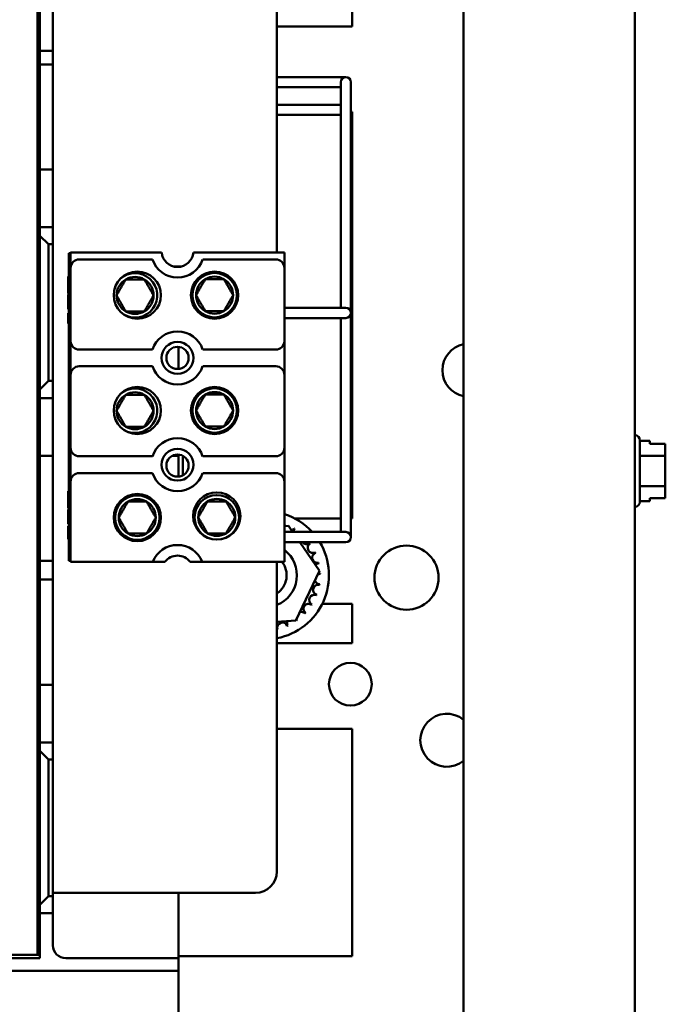
# Model space of a CAD drawing. Units: inches. Extents: x 2 to 86, y 1 to 67.
# Drawn here: x 68.8 to 71.3, y 32.8 to 36.6 of the extents above; entities that cross this region are included whole.
import ezdxf

# ---------------------------------------------------------------- set-up
doc = ezdxf.new("R2010")
doc.units = ezdxf.units.IN
doc.header["$LTSCALE"] = 4
doc.header["$MEASUREMENT"] = 0
doc.layers.add('Visible (ANSI)', color=7, linetype='Continuous', lineweight=50)

msp = doc.modelspace()

# ---------------------------------------------------------------- linework, layer by layer
at = {"layer": 'Visible (ANSI)'}
for p, q in [((70.5421, 28.2699), (70.5421, 46.7374)), ((71.2088, 28.2699), (71.2088, 46.7374)), ((68.8811, 32.9512), (68.8811, 37.9512)), ((68.8811, 32.9512), (68.8811, 37.9512)), ((68.8904, 37.9512), (68.8904, 32.9512)), ((68.9407, 33.1928), (68.9407, 36.9097)), ((69.8141, 36.8264), (69.8141, 35.6908)), ((70.1074, 36.7262), (70.1074, 36.5728)), ((69.8141, 36.5728), (70.1074, 36.5728)), ((68.9407, 36.4778), (68.8904, 36.4778)), ((68.8904, 36.4245), (68.9407, 36.4245)), ((69.8141, 36.3751), (69.9994, 36.3751)), ((70.0827, 36.3751), (69.9994, 36.3751)), ((70.0627, 36.3551), (70.0627, 36.3151)), ((70.1027, 36.3151), (70.1027, 36.3551)), ((69.8141, 36.3351), (69.9994, 36.3351)), ((69.9994, 36.3351), (70.0627, 36.3351)), ((70.0627, 36.3151), (70.0627, 35.4951)), ((70.1027, 36.3151), (70.1027, 35.4951)), ((69.8141, 36.2672), (69.9994, 36.2672)), ((70.0627, 36.2672), (69.9994, 36.2672)), ((69.8141, 36.2272), (69.9994, 36.2272)), ((69.9994, 36.2272), (70.0627, 36.2272)), ((70.1074, 36.2395), (70.1027, 36.2395)), ((70.1074, 36.2395), (70.1074, 34.6528)), ((68.8904, 36.0145), (68.9407, 36.0145)), ((68.9407, 35.7895), (68.8904, 35.7895)), ((68.9237, 35.7228), (68.8904, 35.7562)), ((68.9237, 35.1895), (68.9237, 35.7228)), ((68.9237, 35.7228), (68.9407, 35.7228)), ((69.0034, 35.6875), (69.0101, 35.6875)), ((69.0034, 34.4875), (69.0034, 35.6875)), ((69.0101, 35.6875), (69.0101, 35.6908)), ((69.0101, 35.6908), (69.3649, 35.6908)), ((69.0101, 35.6875), (69.0101, 35.6302)), ((69.4885, 35.6908), (69.8434, 35.6908)), ((69.8434, 35.6908), (69.8434, 35.6302)), ((69.3287, 35.6635), (69.0434, 35.6635)), ((69.8101, 35.6635), (69.5248, 35.6635)), ((69.0101, 35.3455), (69.0101, 35.6302)), ((69.4131, 35.6357), (69.4404, 35.6357)), ((69.8434, 35.6302), (69.8434, 35.3455)), ((69.0001, 35.5976), (69.0034, 35.5976)), ((69.0001, 35.5306), (69.0001, 35.5976)), ((69.0001, 35.5306), (69.0034, 35.5306)), ((69.0001, 35.5257), (69.0001, 35.5263)), ((69.0001, 35.5263), (69.0034, 35.5263)), ((69.0001, 35.4976), (69.0001, 35.5257)), ((69.0001, 35.5257), (69.0034, 35.5257)), ((69.0001, 35.4728), (69.0001, 35.4976)), ((70.0627, 35.4951), (70.0627, 35.4751)), ((70.1027, 35.4551), (70.1027, 35.4951)), ((69.0001, 35.4696), (69.0001, 35.4728)), ((69.0001, 35.4728), (69.0034, 35.4728)), ((69.0001, 35.4696), (69.0034, 35.4696)), ((69.0001, 35.4369), (69.0001, 35.4541)), ((69.0001, 35.4541), (69.0034, 35.4541)), ((69.8434, 35.4751), (69.9994, 35.4751)), ((70.0827, 35.4751), (69.9994, 35.4751)), ((70.1027, 35.4551), (70.1027, 34.6205)), ((69.0001, 35.4283), (69.0001, 35.4369)), ((69.0001, 35.4369), (69.0034, 35.4369)), ((69.0001, 35.4135), (69.0001, 35.4283)), ((69.0001, 35.4283), (69.0034, 35.4283)), ((69.8434, 35.4351), (69.9994, 35.4351)), ((69.9994, 35.4351), (70.0827, 35.4351)), ((70.0627, 35.4351), (70.0627, 34.6205)), ((69.0001, 35.4135), (69.0034, 35.4135)), ((69.0101, 35.3455), (69.0101, 35.2135)), ((69.8434, 35.3455), (69.8434, 35.2135)), ((69.0434, 35.3122), (69.3287, 35.3122)), ((69.4307, 35.3227), (69.4307, 35.2364)), ((69.5248, 35.3122), (69.8101, 35.3122)), ((69.3287, 35.2468), (69.0434, 35.2468)), ((69.8101, 35.2468), (69.5248, 35.2468)), ((68.8904, 35.1562), (68.9237, 35.1895)), ((68.9407, 35.1895), (68.9237, 35.1895)), ((69.0101, 34.9288), (69.0101, 35.2135)), ((69.8434, 35.2135), (69.8434, 34.9288)), ((68.8904, 35.1228), (68.9407, 35.1228)), ((71.2095, 34.9778), (71.2088, 34.9778)), ((71.2295, 34.9578), (71.2295, 34.7185)), ((71.2295, 34.9554), (71.2681, 34.9554)), ((71.2681, 34.9439), (71.2681, 34.9554)), ((69.0101, 34.9288), (69.0101, 34.7968)), ((69.8434, 34.9288), (69.8434, 34.7968)), ((71.3281, 34.9439), (71.2681, 34.9439)), ((71.3281, 34.9367), (71.3281, 34.9439)), ((71.3281, 34.8969), (71.3281, 34.9156)), ((68.9407, 34.8978), (68.8904, 34.8978)), ((69.0434, 34.8955), (69.3287, 34.8955)), ((69.4307, 34.8978), (69.4065, 34.8978)), ((69.4307, 34.8978), (69.4307, 34.9027)), ((69.4307, 34.8478), (69.4307, 34.8978)), ((69.4474, 34.8214), (69.4474, 34.8976)), ((69.5248, 34.8955), (69.8101, 34.8955)), ((71.2295, 34.8969), (71.3281, 34.8969)), ((71.3281, 34.8594), (71.3281, 34.8969)), ((69.4307, 34.8478), (69.4307, 34.8164)), ((69.3287, 34.8302), (69.0434, 34.8302)), ((69.8101, 34.8302), (69.5248, 34.8302)), ((71.3281, 34.7796), (71.3281, 34.8171)), ((69.0101, 34.4842), (69.0101, 34.7968)), ((69.8434, 34.7968), (69.8434, 34.4842)), ((71.2295, 34.7796), (71.3281, 34.7796)), ((71.3281, 34.7608), (71.3281, 34.7796)), ((69.0001, 34.6931), (69.0001, 34.7601)), ((69.0001, 34.7601), (69.0034, 34.7601)), ((71.2681, 34.7324), (71.3281, 34.7324)), ((71.2681, 34.7209), (71.2681, 34.7324)), ((71.3281, 34.7324), (71.2681, 34.7324)), ((71.3281, 34.7324), (71.3281, 34.7396)), ((71.3281, 34.7324), (71.3281, 34.7324)), ((69.0001, 34.6931), (69.0034, 34.6931)), ((69.0001, 34.6887), (69.0034, 34.6887)), ((69.0001, 34.6881), (69.0001, 34.6887)), ((69.0001, 34.6881), (69.0034, 34.6881)), ((69.0001, 34.6601), (69.0001, 34.6881)), ((71.2095, 34.6985), (71.2088, 34.6985)), ((71.2295, 34.7209), (71.2681, 34.7209)), ((69.0001, 34.6353), (69.0001, 34.6601)), ((69.8831, 34.6528), (70.0627, 34.6528)), ((70.1027, 34.6528), (70.1074, 34.6528)), ((69.0001, 34.6321), (69.0001, 34.6353)), ((69.0001, 34.6353), (69.0034, 34.6353)), ((69.0001, 34.6321), (69.0034, 34.6321)), ((69.0001, 34.6214), (69.0001, 34.6232)), ((69.0001, 34.6232), (69.0034, 34.6232)), ((69.0001, 34.6001), (69.0001, 34.6214)), ((69.0001, 34.6214), (69.0034, 34.6214)), ((69.8434, 34.623), (69.8591, 34.6242)), ((69.8591, 34.6242), (69.8754, 34.6005)), ((70.0627, 34.6205), (70.0627, 34.6005)), ((70.1027, 34.5805), (70.1027, 34.6205)), ((69.0001, 34.5752), (69.0001, 34.6001)), ((69.0001, 34.5718), (69.0001, 34.5752)), ((69.0001, 34.5752), (69.0034, 34.5752)), ((69.0001, 34.5718), (69.0034, 34.5718)), ((69.8434, 34.6005), (69.9994, 34.6005)), ((70.0827, 34.6005), (69.9994, 34.6005)), ((69.8434, 34.5605), (69.9994, 34.5605)), ((69.9029, 34.5605), (69.9801, 34.4482)), ((69.9994, 34.5605), (70.0827, 34.5605)), ((68.9407, 34.4878), (68.8904, 34.4878)), ((69.0034, 34.4875), (69.0101, 34.4875)), ((69.3306, 34.4842), (69.0101, 34.4842)), ((69.3777, 34.4842), (69.3306, 34.4842)), ((69.5228, 34.4842), (69.4757, 34.4842)), ((69.8434, 34.4842), (69.5228, 34.4842)), ((69.8141, 34.4842), (69.8141, 33.2762)), ((69.9801, 34.4482), (69.8882, 34.2553)), ((68.8904, 34.4145), (68.9407, 34.4145)), ((70.1074, 34.3195), (69.9907, 34.3195)), ((70.1074, 34.3195), (70.1074, 34.1662)), ((69.8882, 34.2553), (69.8141, 34.2495)), ((69.8141, 34.1662), (70.1074, 34.1662)), ((68.8904, 34.0045), (68.9407, 34.0045)), ((70.1074, 33.8328), (69.8141, 33.8328)), ((70.1074, 33.8328), (70.1074, 32.9462)), ((68.9407, 33.7795), (68.8904, 33.7795)), ((68.9237, 33.7128), (68.8904, 33.7462)), ((68.9237, 33.1795), (68.9237, 33.7128)), ((68.9237, 33.7128), (68.9407, 33.7128)), ((68.9407, 33.1928), (69.0794, 33.1928)), ((68.9407, 33.1928), (68.9407, 33.1795)), ((69.7307, 33.1928), (69.0794, 33.1928)), ((69.4307, 33.1928), (69.4307, 32.9878)), ((68.8904, 33.1462), (68.9237, 33.1795)), ((68.9407, 33.1795), (68.9237, 33.1795)), ((68.9407, 33.1128), (68.9407, 33.1795)), ((68.8904, 33.1128), (68.9407, 33.1128)), ((68.9407, 33.1128), (68.9407, 32.9878)), ((69.4307, 32.9378), (69.4307, 32.9878)), ((68.8904, 32.9378), (67.8737, 32.9378)), ((67.8811, 32.9512), (68.8811, 32.9512)), ((68.8904, 32.9512), (68.8811, 32.9512)), ((68.8904, 32.9512), (68.8904, 32.9378)), ((68.9907, 32.9378), (69.3807, 32.9378)), ((69.3807, 32.9378), (69.4307, 32.9378)), ((69.4307, 32.9462), (70.1074, 32.9462)), ((69.4307, 32.8878), (69.4307, 32.9378)), ((69.3807, 32.8878), (67.3834, 32.8878)), ((69.4307, 32.8878), (69.3807, 32.8878)), ((69.4307, 32.8378), (69.4307, 32.8878)), ((69.4307, 32.8378), (69.4307, 32.6445))]:
    msp.add_line(p, q, dxfattribs=at)
for centre, radius in [((69.2698, 35.5242), 0.092), ((69.5712, 35.5242), 0.092), ((69.5712, 35.5242), 0.0867), ((69.4267, 35.2795), 0.062), ((69.4267, 35.2795), 0.0433), ((69.2698, 35.0742), 0.092), ((69.5712, 35.0742), 0.092), ((69.5712, 35.0742), 0.0867), ((69.4267, 34.8628), 0.062), ((69.4267, 34.8595), 0.0433), ((69.2698, 34.6566), 0.092), ((69.2698, 34.6566), 0.0867), ((69.5797, 34.6627), 0.092), ((69.5798, 34.6574), 0.0867), ((70.3194, 34.422), 0.125), ((70.1005, 34.0064), 0.0833)]:
    msp.add_circle(centre, radius, dxfattribs=at)
for centre, radius, start, end in [((68.9407, 36.4595), 0.0533, 159.8945, 160.6912), ((70.0827, 36.3551), 0.02, 0, 180), ((69.4267, 35.6962), 0.062, 184.9348, 355.0652), ((69.0434, 35.6302), 0.0333, 90, 180), ((69.4267, 35.6962), 0.1033, 198.429, 341.571), ((69.8101, 35.6302), 0.0333, 0, 90), ((69.2612, 35.5233), 0.0867, 239.5391, 132.0142), ((69.2612, 35.5233), 0.0722, 120, 180), ((69.2612, 35.5233), 0.0722, 60, 120), ((69.2612, 35.5233), 0.0722, 0, 60), ((69.5712, 35.5242), 0.0722, 120, 180), ((69.5712, 35.5242), 0.0722, 60, 120), ((69.5712, 35.5242), 0.0722, 0, 60), ((69.2612, 35.5233), 0.0722, 180, 240), ((69.2612, 35.5233), 0.0722, 300, 0), ((69.5712, 35.5242), 0.0722, 180, 240), ((69.5712, 35.5242), 0.0722, 300, 0), ((69.2612, 35.5233), 0.0722, 240, 300), ((69.5712, 35.5242), 0.0722, 240, 300), ((70.0827, 35.4551), 0.02, 270, 90), ((69.4267, 35.2795), 0.1033, 18.429, 161.571), ((69.0434, 35.3455), 0.0333, 180, 270), ((69.8101, 35.3455), 0.0333, 270, 0), ((70.5624, 35.2312), 0.1033, 101.3247, 258.6753), ((69.0434, 35.2135), 0.0333, 90, 180), ((69.4267, 35.2795), 0.1033, 198.429, 341.571), ((69.8101, 35.2135), 0.0333, 0, 90), ((69.2612, 35.0733), 0.0867, 239.5391, 132.0142), ((69.5712, 35.0742), 0.0722, 60, 120), ((69.2612, 35.0733), 0.0722, 120, 180), ((69.2612, 35.0733), 0.0722, 60, 120), ((69.2612, 35.0733), 0.0722, 0, 60), ((69.5712, 35.0742), 0.0722, 120, 180), ((69.5712, 35.0742), 0.0722, 0, 60), ((69.2612, 35.0733), 0.0722, 180, 240), ((69.2612, 35.0733), 0.0722, 300, 0), ((69.5712, 35.0742), 0.0722, 180, 240), ((69.5712, 35.0742), 0.0722, 300, 0), ((69.2612, 35.0733), 0.0722, 240, 300), ((69.5712, 35.0742), 0.0722, 240, 300), ((69.4267, 34.8628), 0.1033, 18.429, 161.571), ((71.2095, 34.9578), 0.02, 0, 90), ((69.0434, 34.9288), 0.0333, 180, 270), ((69.8101, 34.9288), 0.0333, 270, 0), ((69.0434, 34.7968), 0.0333, 90, 180), ((69.4267, 34.8628), 0.1033, 198.429, 341.571), ((69.8101, 34.7968), 0.0333, 0, 90), ((69.2698, 34.6566), 0.0722, 60, 120), ((69.5798, 34.6574), 0.0722, 60, 120), ((69.2698, 34.6566), 0.0722, 120, 180), ((69.2698, 34.6566), 0.0722, 0, 60), ((69.5798, 34.6574), 0.0722, 120, 180), ((69.5798, 34.6574), 0.0722, 0, 60), ((71.2095, 34.7185), 0.02, 270, 0), ((69.2698, 34.6566), 0.0722, 180, 240), ((69.2698, 34.6566), 0.0722, 300, 0), ((69.5798, 34.6574), 0.0722, 180, 240), ((69.5798, 34.6574), 0.0722, 300, 0), ((69.7672, 34.4314), 0.25, 42.5758, 72.2479), ((69.7672, 34.4314), 0.2154, 68.8826, 69.2789), ((69.8632, 34.6242), 0.0201, 156.2068, 169.803), ((69.8632, 34.6242), 0.0201, 294.8275, 330.8552), ((69.899, 34.6018), 0.0201, 144.9568, 183.6237), ((69.7672, 34.4314), 0.2154, 57.6326, 58.1795), ((69.2698, 34.6566), 0.0722, 240, 300), ((69.5798, 34.6574), 0.0722, 240, 300), ((70.0827, 34.5805), 0.02, 270, 90), ((69.4267, 34.4462), 0.1033, 21.5764, 158.4236), ((69.7672, 34.4314), 0.25, 280.8107, 31.1021), ((69.9297, 34.5728), 0.0201, 217.6401, 308.3552), ((69.9541, 34.5384), 0.0201, 122.4568, 297.1052), ((69.7672, 34.4314), 0.2154, 35.1326, 35.6795), ((69.4267, 34.4462), 0.062, 37.7997, 142.2003), ((69.7672, 34.4314), 0.125, 292.0324, 52.4251), ((69.9714, 34.4998), 0.0201, 111.2068, 285.8552), ((69.7672, 34.4314), 0.2154, 23.8826, 24.4295), ((69.7672, 34.4314), 0.085, 303.4812, 38.4088), ((69.9809, 34.4587), 0.0201, 99.9568, 143.5482), ((69.7672, 34.4314), 0.2154, 12.6326, 13.1795), ((69.9821, 34.4165), 0.0201, 88.7068, 114.5292), ((69.9809, 34.4587), 0.0201, 255.562, 274.6052), ((69.7672, 34.4314), 0.2154, 1.3826, 1.9295), ((69.975, 34.3748), 0.0201, 77.4568, 252.1052), ((69.9821, 34.4165), 0.0201, 194.4893, 263.3552), ((69.7672, 34.4314), 0.2154, 350.1326, 350.6795), ((69.96, 34.3353), 0.0201, 66.2068, 240.8552), ((69.7672, 34.4314), 0.2154, 338.8826, 339.4295), ((69.9376, 34.2996), 0.0201, 54.9568, 229.6052), ((69.7672, 34.4314), 0.2154, 327.6326, 328.1795), ((69.9086, 34.2689), 0.0201, 43.7068, 103.2882), ((69.7672, 34.4314), 0.2154, 316.3826, 316.9295), ((69.8356, 34.2271), 0.0201, 21.2068, 195.8552), ((69.8742, 34.2444), 0.0201, 155.3028, 207.1052), ((69.7672, 34.4314), 0.2154, 293.8826, 294.4295), ((69.8742, 34.2444), 0.0201, 32.4568, 41.2502), ((69.9086, 34.2689), 0.0201, 205.7303, 218.3552), ((69.7672, 34.4314), 0.2154, 305.1326, 305.6795), ((69.7945, 34.2177), 0.0201, 9.9568, 13.1376), ((69.7672, 34.4314), 0.2154, 282.6326, 283.1795), ((70.4765, 33.7878), 0.1033, 50.5877, 309.4123), ((69.7307, 33.2762), 0.0833, 270, 0), ((68.9907, 32.9878), 0.05, 180, 270)]:
    msp.add_arc(centre, radius, start, end, dxfattribs=at)
for points in [[(69.2251, 35.5858), (69.2071, 35.5546), (69.1891, 35.5233)], [(69.2973, 35.5858), (69.2612, 35.5858), (69.2251, 35.5858)], [(69.3334, 35.5233), (69.3153, 35.5546), (69.2973, 35.5858)], [(69.5351, 35.5867), (69.5171, 35.5554), (69.4991, 35.5242)], [(69.6073, 35.5867), (69.5712, 35.5867), (69.5351, 35.5867)], [(69.6434, 35.5242), (69.6253, 35.5554), (69.6073, 35.5867)], [(69.1891, 35.5233), (69.2071, 35.4921), (69.2251, 35.4608)], [(69.2973, 35.4608), (69.3153, 35.4921), (69.3334, 35.5233)], [(69.4991, 35.5242), (69.5171, 35.4929), (69.5351, 35.4617)], [(69.6073, 35.4617), (69.6253, 35.4929), (69.6434, 35.5242)], [(69.2973, 35.4608), (69.2612, 35.4608), (69.2251, 35.4608)], [(69.6073, 35.4617), (69.5712, 35.4617), (69.5351, 35.4617)], [(69.2251, 35.1358), (69.2071, 35.1046), (69.1891, 35.0733)], [(69.2973, 35.1358), (69.2612, 35.1358), (69.2251, 35.1358)], [(69.3334, 35.0733), (69.3153, 35.1046), (69.2973, 35.1358)], [(69.5351, 35.1367), (69.5171, 35.1054), (69.4991, 35.0742)], [(69.6073, 35.1367), (69.5712, 35.1367), (69.5351, 35.1367)], [(69.6434, 35.0742), (69.6253, 35.1054), (69.6073, 35.1367)], [(69.1891, 35.0733), (69.2071, 35.0421), (69.2251, 35.0108)], [(69.2973, 35.0108), (69.3153, 35.0421), (69.3334, 35.0733)], [(69.4991, 35.0742), (69.5171, 35.0429), (69.5351, 35.0117)], [(69.6073, 35.0117), (69.6253, 35.0429), (69.6434, 35.0742)], [(69.2973, 35.0108), (69.2612, 35.0108), (69.2251, 35.0108)], [(69.6073, 35.0117), (69.5712, 35.0117), (69.5351, 35.0117)], [(69.2337, 34.7191), (69.2156, 34.6878), (69.1976, 34.6566)], [(69.3058, 34.7191), (69.2698, 34.7191), (69.2337, 34.7191)], [(69.3419, 34.6566), (69.3239, 34.6878), (69.3058, 34.7191)], [(69.5437, 34.7199), (69.5256, 34.6887), (69.5076, 34.6574)], [(69.6158, 34.7199), (69.5798, 34.7199), (69.5437, 34.7199)], [(69.6519, 34.6574), (69.6339, 34.6887), (69.6158, 34.7199)], [(69.1976, 34.6566), (69.2156, 34.6253), (69.2337, 34.5941)], [(69.3058, 34.5941), (69.3239, 34.6253), (69.3419, 34.6566)], [(69.5076, 34.6574), (69.5256, 34.6262), (69.5437, 34.5949)], [(69.6158, 34.5949), (69.6339, 34.6262), (69.6519, 34.6574)], [(69.3058, 34.5941), (69.2698, 34.5941), (69.2337, 34.5941)], [(69.6158, 34.5949), (69.5798, 34.5949), (69.5437, 34.5949)]]:
    msp.add_rational_spline(points, [1.19489831607, 1.37974972887, 1.19489831607], degree=2, dxfattribs=at)
for points, knots in [([(71.3281, 34.9367), (71.3281, 34.9357), (71.3281, 34.9345), (71.3279, 34.9312), (71.3278, 34.9285), (71.3278, 34.9262), (71.3278, 34.9238), (71.3279, 34.9211), (71.3281, 34.9178), (71.3281, 34.9166), (71.3281, 34.9156)], [0.5840084, 0.5840084, 0.5840084, 0.5840084, 0.6066591, 0.6066591, 0.6595764, 0.6595764, 0.6595764, 0.7124936, 0.7124936, 0.7351443, 0.7351443, 0.7351443, 0.7351443]), ([(71.3278, 34.9261), (71.3278, 34.9284), (71.3279, 34.9312), (71.3281, 34.9344), (71.3281, 34.9356), (71.3281, 34.9366)], [0.66003876, 0.66003876, 0.66003876, 0.66003876, 0.71249359, 0.71249359, 0.73514432, 0.73514432, 0.73514432, 0.73514432]), ([(71.3281, 34.8594), (71.3281, 34.8574), (71.3281, 34.855), (71.3279, 34.8484), (71.3278, 34.8429), (71.3278, 34.8383), (71.3278, 34.8336), (71.3279, 34.8281), (71.3281, 34.8215), (71.3281, 34.8191), (71.3281, 34.8171)], [0.5840084, 0.5840084, 0.5840084, 0.5840084, 0.6066591, 0.6066591, 0.6595764, 0.6595764, 0.6595764, 0.7124936, 0.7124936, 0.7351443, 0.7351443, 0.7351443, 0.7351443]), ([(71.3278, 34.8381), (71.3278, 34.8427), (71.3279, 34.8482), (71.3281, 34.8548), (71.3281, 34.8572), (71.3281, 34.8592)], [0.66003876, 0.66003876, 0.66003876, 0.66003876, 0.71249359, 0.71249359, 0.73514432, 0.73514432, 0.73514432, 0.73514432]), ([(71.3281, 34.7608), (71.3281, 34.7598), (71.3281, 34.7587), (71.3279, 34.7553), (71.3278, 34.7526), (71.3278, 34.7502), (71.3278, 34.7479), (71.3279, 34.7451), (71.3281, 34.7418), (71.3281, 34.7406), (71.3281, 34.7396)], [0.5840084, 0.5840084, 0.5840084, 0.5840084, 0.6066591, 0.6066591, 0.6595764, 0.6595764, 0.6595764, 0.7124936, 0.7124936, 0.7351443, 0.7351443, 0.7351443, 0.7351443]), ([(71.3278, 34.7502), (71.3278, 34.7525), (71.3279, 34.7552), (71.3281, 34.7585), (71.3281, 34.7597), (71.3281, 34.7607)], [0.66003876, 0.66003876, 0.66003876, 0.66003876, 0.71249359, 0.71249359, 0.73514432, 0.73514432, 0.73514432, 0.73514432])]:
    msp.add_open_spline(points, degree=3, knots=knots, dxfattribs=at)

doc.saveas('drawing.dxf')
